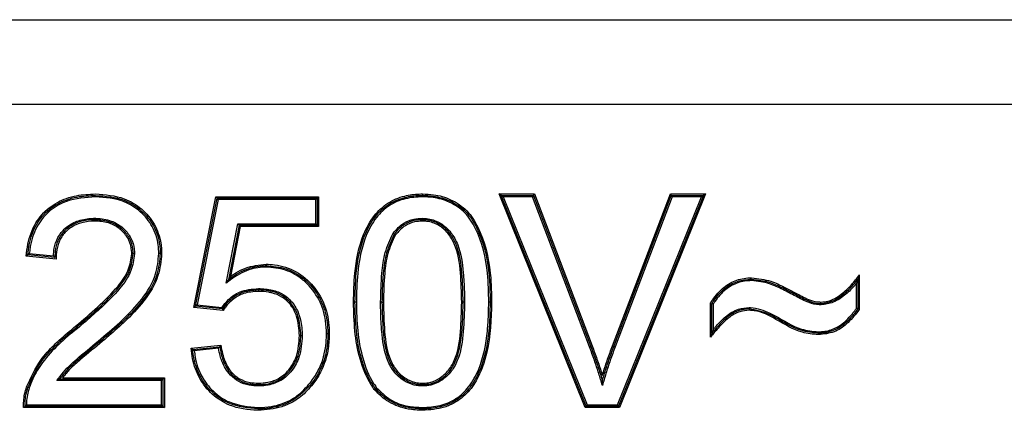
# Model space of a CAD drawing. Units: millimetres. Extents: x 7 to 286, y 8 to 196.
# Drawn here: x 150 to 153, y 163 to 164 of the extents above; entities that cross this region are included whole.
import ezdxf

# ---------------------------------------------------------------- set-up
doc = ezdxf.new("R2010")
doc.units = ezdxf.units.MM

msp = doc.modelspace()

# ---------------------------------------------------------------- linework, layer by layer
at = {"color": 7, "linetype": 'Continuous', "lineweight": 25}
for p, q in [((145.9829, 164.2082), (154.4045, 164.2082)), ((145.9829, 163.9082), (154.4045, 163.9082)), ((150.4569, 163.1845), (150.5357, 163.5786)), ((150.5357, 163.5786), (150.9006, 163.5786)), ((150.5357, 163.5786), (150.5398, 163.5736)), ((150.9006, 163.5786), (150.8956, 163.5736)), ((150.9006, 163.5786), (150.9006, 163.4724)), ((151.8492, 162.8282), (151.5428, 163.5882)), ((151.5502, 163.5832), (151.5428, 163.5882)), ((151.5428, 163.5882), (151.6683, 163.5882)), ((151.8526, 162.8332), (151.5502, 163.5832)), ((151.5502, 163.5832), (151.5576, 163.5782)), ((151.5502, 163.5832), (151.6648, 163.5832)), ((151.5576, 163.5782), (151.856, 162.8382)), ((151.6614, 163.5782), (151.5576, 163.5782)), ((151.6648, 163.5832), (151.6614, 163.5782)), ((151.8642, 163.0439), (151.6614, 163.5782)), ((151.6648, 163.5832), (151.6683, 163.5882)), ((151.6648, 163.5832), (151.8688, 163.0456)), ((151.6683, 163.5882), (151.8735, 163.0474)), ((151.9461, 163.0474), (152.1518, 163.5882)), ((151.9507, 163.0456), (152.1552, 163.5832)), ((152.1587, 163.5782), (151.9554, 163.0439)), ((151.9639, 162.8382), (152.2624, 163.5782)), ((152.2698, 163.5832), (151.9673, 162.8332)), ((152.2772, 163.5882), (151.9706, 162.8282)), ((152.1518, 163.5882), (152.2772, 163.5882)), ((152.1518, 163.5882), (152.1552, 163.5832)), ((152.1587, 163.5782), (152.1552, 163.5832)), ((152.1552, 163.5832), (152.2698, 163.5832)), ((152.2624, 163.5782), (152.1587, 163.5782)), ((152.2624, 163.5782), (152.2698, 163.5832)), ((152.2772, 163.5882), (152.2698, 163.5832)), ((150.4629, 163.189), (150.5398, 163.5736)), ((150.5439, 163.5686), (150.4689, 163.1934)), ((150.5439, 163.5686), (150.5398, 163.5736)), ((150.5398, 163.5736), (150.8956, 163.5736)), ((150.8906, 163.5686), (150.5439, 163.5686)), ((150.8906, 163.5686), (150.8956, 163.5736)), ((150.8906, 163.4824), (150.8906, 163.5686)), ((150.8956, 163.5736), (150.8956, 163.4774)), ((150.5728, 163.2714), (150.6143, 163.4824)), ((150.6184, 163.4774), (150.5802, 163.2832)), ((150.6225, 163.4724), (150.5876, 163.2949)), ((150.6143, 163.4824), (150.6184, 163.4774)), ((150.6143, 163.4824), (150.8906, 163.4824)), ((150.8956, 163.4774), (150.6184, 163.4774)), ((150.6225, 163.4724), (150.6184, 163.4774)), ((150.9006, 163.4724), (150.6225, 163.4724)), ((150.8906, 163.4824), (150.8956, 163.4774)), ((150.9006, 163.4724), (150.8956, 163.4774)), ((149.9677, 163.3566), (149.8612, 163.3672)), ((149.9629, 163.3621), (149.8667, 163.3717)), ((149.8723, 163.3761), (149.9581, 163.3676)), ((152.8237, 163.3), (152.8237, 163.1777)), ((152.8137, 163.181), (152.8137, 163.2705)), ((152.8187, 163.2851), (152.8187, 163.1794)), ((150.4689, 163.1934), (150.4629, 163.189)), ((150.4689, 163.1934), (150.5566, 163.1846)), ((152.2944, 163.0792), (152.2944, 163.2001)), ((152.2994, 163.0928), (152.2994, 163.1986)), ((152.3044, 163.1971), (152.3044, 163.1064)), ((150.4629, 163.189), (150.4569, 163.1845)), ((150.5615, 163.1741), (150.4569, 163.1845)), ((150.5591, 163.1794), (150.4629, 163.189)), ((150.4478, 163.0396), (150.5536, 163.0502)), ((150.4533, 163.0351), (150.5494, 163.0447)), ((150.5453, 163.0393), (150.4588, 163.0307)), ((150.3425, 162.9244), (149.9707, 162.9244)), ((149.9806, 162.9294), (150.3475, 162.9294)), ((149.9906, 162.9344), (150.3525, 162.9344)), ((150.3475, 162.9294), (150.3425, 162.9244)), ((150.3425, 162.8382), (150.3425, 162.9244)), ((150.3475, 162.9294), (150.3525, 162.9344)), ((150.3475, 162.9294), (150.3475, 162.8332)), ((150.3525, 162.9344), (150.3525, 162.8282)), ((150.3525, 162.8282), (149.8521, 162.8282)), ((150.3475, 162.8332), (149.8571, 162.8332)), ((149.8621, 162.8382), (150.3425, 162.8382)), ((150.3475, 162.8332), (150.3425, 162.8382)), ((150.3475, 162.8332), (150.3525, 162.8282)), ((150.6862, 162.8286), (150.6863, 162.8236)), ((151.8526, 162.8332), (151.8492, 162.8282)), ((151.9706, 162.8282), (151.8492, 162.8282)), ((151.8526, 162.8332), (151.856, 162.8382)), ((151.9673, 162.8332), (151.8526, 162.8332)), ((151.856, 162.8382), (151.9639, 162.8382)), ((151.9673, 162.8332), (151.9639, 162.8382)), ((151.9673, 162.8332), (151.9706, 162.8282))]:
    msp.add_line(p, q, dxfattribs=at)
at = {"color": 7, "linetype": 'Continuous', "lineweight": 25, "flags": 128}
for points in [[(150.1072, 163.5782), (150.1072, 163.5792), (150.1072, 163.5801), (150.1072, 163.581), (150.1072, 163.5817), (150.1071, 163.5824), (150.1071, 163.5828), (150.1071, 163.5831), (150.1071, 163.5832)], [(151.9461, 163.0474), (151.947, 163.0471), (151.9478, 163.0467), (151.9487, 163.0464), (151.9494, 163.0462), (151.9499, 163.0459), (151.9504, 163.0458), (151.9506, 163.0457), (151.9507, 163.0456)], [(151.2704, 162.8186), (151.2705, 162.8196), (151.2705, 162.8205), (151.2705, 162.8214), (151.2705, 162.8221), (151.2706, 162.8227), (151.2706, 162.8232), (151.2706, 162.8235), (151.2706, 162.8236)], [(151.2705, 162.8286), (151.2705, 162.8276), (151.2705, 162.8267), (151.2706, 162.8258), (151.2706, 162.8251), (151.2706, 162.8244), (151.2706, 162.824), (151.2706, 162.8237), (151.2706, 162.8236)]]:
    msp.add_lwpolyline(points, dxfattribs=at)
at = {"color": 7, "linetype": 'Continuous', "lineweight": 25}
for centre, radius, start, end in [((152.6717, 163.187), 0.0831, 149.7161, 153.1601), ((151.0188, 162.2065), 0.9967, 89.3441, 89.6316), ((151.049, 162.1085), 1.0948, 90.7226, 90.9844), ((151.0945, 160.7426), 2.461, 89.2588, 89.3753), ((151.1197, 164.439), 1.2356, 270.3109, 270.5428), ((151.4188, 162.119), 1.0844, 90.2094, 90.4736), ((151.4109, 162.1185), 1.0849, 89.5265, 89.7906), ((151.5078, 163.1298), 0.0733, 87.5341, 91.4415), ((151.521, 164.0438), 0.8407, 269.3175, 269.6583), ((150.8908, 163.8325), 1.1137, 219.9417, 220.1992), ((149.4428, 162.6368), 0.7644, 38.2274, 38.6023), ((150.837, 162.9935), 0.0912, 89.4529, 92.5951), ((150.8572, 164.2095), 1.1249, 269.0193, 269.2741), ((149.9168, 162.89), 0.2779, 39.9478, 40.9795), ((151.3106, 164.5102), 1.5673, 290.6833, 290.866), ((151.3713, 164.3714), 1.416, 290.571, 290.7734), ((151.8494, 162.7662), 0.2972, 69.1119, 70.0758), ((150.8882, 162.9343), 0.0228, 226.9434, 239.5726), ((149.9418, 161.7578), 1.4873, 50.8641, 51.0568), ((150.4527, 164.5218), 1.7244, 249.9848, 250.1511), ((149.5036, 161.7572), 1.1992, 72.1098, 72.3489), ((152.0303, 162.8509), 1.3442, 181.1634, 181.3765)]:
    msp.add_arc(centre, radius, start, end, dxfattribs=at)
for points, knots in [([(149.8612, 163.3672), (149.8629, 163.3815), (149.8677, 163.4224), (149.8901, 163.4848), (149.9398, 163.542), (149.9934, 163.5703), (150.0499, 163.5856), (150.0848, 163.5872), (150.1072, 163.5882)], [0, 0, 0, 0, 0.116759, 0.334849, 0.526763, 0.71795, 0.818135, 1, 1, 1, 1]), ([(149.8667, 163.3717), (149.8682, 163.3836), (149.8729, 163.4216), (149.8936, 163.4805), (149.9411, 163.5364), (149.9939, 163.5652), (150.05, 163.5806), (150.0854, 163.5822), (150.1071, 163.5832)], [0, 0, 0, 0, 0.100839, 0.321722, 0.513281, 0.703701, 0.817899, 1, 1, 1, 1]), ([(150.1072, 163.5782), (150.0723, 163.5758), (150.015, 163.5717), (149.9443, 163.5323), (149.898, 163.4779), (149.8808, 163.4284), (149.8744, 163.3931), (149.8731, 163.383), (149.8723, 163.3761)], [0, 0, 0, 0, 0.301188, 0.493831, 0.687197, 0.911376, 0.940198, 1, 1, 1, 1]), ([(150.1071, 163.5832), (150.143, 163.5805), (150.2021, 163.5759), (150.2729, 163.5315), (150.3176, 163.4768), (150.3332, 163.4287), (150.3375, 163.3948), (150.3377, 163.3841), (150.3379, 163.3762)], [0, 0, 0, 0, 0.305865, 0.505175, 0.704154, 0.907148, 0.931895, 1, 1, 1, 1]), ([(150.1072, 163.5882), (150.1423, 163.5856), (150.2014, 163.5812), (150.2735, 163.5378), (150.3201, 163.4826), (150.337, 163.4337), (150.3424, 163.3979), (150.3427, 163.3855), (150.3429, 163.3762)], [0, 0, 0, 0, 0.293675, 0.493722, 0.693648, 0.895358, 0.920839, 1, 1, 1, 1]), ([(150.3329, 163.3762), (150.3325, 163.3867), (150.3313, 163.42), (150.3129, 163.4743), (150.2696, 163.5277), (150.2003, 163.5711), (150.1424, 163.5755), (150.1072, 163.5782)], [0, 0, 0, 0, 0.092727, 0.295169, 0.493942, 0.692878, 1, 1, 1, 1]), ([(151.0252, 163.2031), (151.026, 163.2374), (151.0279, 163.3188), (151.0482, 163.4259), (151.0938, 163.5103), (151.1451, 163.5586), (151.2024, 163.5823), (151.2453, 163.5879), (151.2667, 163.5882), (151.2706, 163.5882)], [0, 0, 0, 0, 0.199484, 0.473892, 0.62389, 0.749878, 0.875844, 0.977143, 1, 1, 1, 1]), ([(151.0302, 163.2031), (151.031, 163.2375), (151.0329, 163.3184), (151.0531, 163.4242), (151.0976, 163.5068), (151.1475, 163.5541), (151.2037, 163.5774), (151.2458, 163.5829), (151.2669, 163.5832), (151.2706, 163.5832)], [0, 0, 0, 0, 0.203511, 0.477859, 0.625826, 0.750735, 0.875533, 0.97826, 1, 1, 1, 1]), ([(151.2706, 163.5782), (151.2498, 163.577), (151.2085, 163.5746), (151.1502, 163.5496), (151.1015, 163.5037), (151.0578, 163.4222), (151.0379, 163.3176), (151.036, 163.2374), (151.0352, 163.2032)], [0, 0, 0, 0, 0.123792, 0.247338, 0.370872, 0.518472, 0.794443, 1, 1, 1, 1]), ([(151.2706, 163.5882), (151.2837, 163.5877), (151.3179, 163.5865), (151.3738, 163.5699), (151.4316, 163.5316), (151.4871, 163.4424), (151.5082, 163.3523), (151.5151, 163.2614), (151.5156, 163.227), (151.516, 163.2031)], [0, 0, 0, 0, 0.076134, 0.19885, 0.334553, 0.469107, 0.799929, 0.860817, 1, 1, 1, 1]), ([(151.2706, 163.5882), (151.2706, 163.5877), (151.2706, 163.5868), (151.2706, 163.5854), (151.2706, 163.5842), (151.2706, 163.5834), (151.2706, 163.5833), (151.2706, 163.5832)], [0, 0, 0, 0, 0.193561, 0.356128, 0.571109, 0.785567, 1, 1, 1, 1]), ([(151.2706, 163.5832), (151.2834, 163.5827), (151.3167, 163.5815), (151.3712, 163.5655), (151.4278, 163.5283), (151.4823, 163.4406), (151.5031, 163.3518), (151.5101, 163.2615), (151.5106, 163.227), (151.511, 163.2031)], [0, 0, 0, 0, 0.075629, 0.196546, 0.331523, 0.464823, 0.796147, 0.858567, 1, 1, 1, 1]), ([(151.506, 163.2031), (151.5054, 163.2374), (151.5039, 163.3272), (151.4777, 163.4384), (151.4242, 163.5247), (151.369, 163.5609), (151.3158, 163.5766), (151.2831, 163.5777), (151.2706, 163.5782)], [0, 0, 0, 0, 0.205973, 0.538899, 0.6711, 0.804498, 0.924533, 1, 1, 1, 1]), ([(149.9581, 163.3676), (149.9587, 163.3767), (149.9602, 163.3993), (149.9724, 163.4347), (149.9999, 163.4696), (150.0412, 163.494), (150.0787, 163.501), (150.1001, 163.5016), (150.105, 163.5017)], [0, 0, 0, 0, 0.123602, 0.303521, 0.494605, 0.711299, 0.933455, 1, 1, 1, 1]), ([(150.105, 163.4967), (150.1002, 163.4966), (150.0794, 163.4961), (150.0431, 163.4893), (150.0033, 163.4658), (149.9768, 163.4322), (149.9646, 163.3964), (149.9634, 163.3728), (149.9629, 163.3621)], [0, 0, 0, 0, 0.06581, 0.283552, 0.494199, 0.67925, 0.854455, 1, 1, 1, 1]), ([(150.105, 163.4917), (150.0893, 163.4908), (150.0606, 163.4892), (150.0216, 163.4722), (149.9962, 163.4501), (149.9784, 163.4219), (149.9688, 163.3917), (149.968, 163.3675), (149.9677, 163.3566)], [0, 0, 0, 0, 0.214621, 0.392358, 0.57452, 0.66781, 0.849214, 1, 1, 1, 1]), ([(150.105, 163.5017), (150.1068, 163.5016), (150.1267, 163.5012), (150.1618, 163.4962), (150.1968, 163.4757), (150.2218, 163.4513), (150.2406, 163.4224), (150.2463, 163.3932), (150.2467, 163.3774), (150.2467, 163.3753)], [0, 0, 0, 0, 0.025629, 0.281903, 0.49207, 0.58705, 0.776435, 0.96971, 1, 1, 1, 1]), ([(150.105, 163.5017), (150.105, 163.5012), (150.105, 163.5002), (150.105, 163.4989), (150.105, 163.4977), (150.105, 163.4968), (150.105, 163.4967), (150.105, 163.4967)], [0, 0, 0, 0, 0.188645, 0.356073, 0.571119, 0.785461, 1, 1, 1, 1]), ([(150.2417, 163.3753), (150.2417, 163.3773), (150.2414, 163.3924), (150.2359, 163.4205), (150.2178, 163.4482), (150.1938, 163.4716), (150.1584, 163.4927), (150.1245, 163.4952), (150.105, 163.4967)], [0, 0, 0, 0, 0.030473, 0.222528, 0.411144, 0.506384, 0.716156, 1, 1, 1, 1]), ([(150.2367, 163.3753), (150.2366, 163.3789), (150.2362, 163.3955), (150.2281, 163.4261), (150.2076, 163.4524), (150.1821, 163.4733), (150.1503, 163.4888), (150.121, 163.4907), (150.105, 163.4917)], [0, 0, 0, 0, 0.056168, 0.253079, 0.47281, 0.552953, 0.757338, 1, 1, 1, 1]), ([(151.1657, 163.4482), (151.1662, 163.4488), (151.1772, 163.4625), (151.1992, 163.4842), (151.2366, 163.4998), (151.2595, 163.5011), (151.2696, 163.5017)], [0, 0, 0, 0, 0.020654, 0.434188, 0.750751, 1, 1, 1, 1]), ([(151.2695, 163.4967), (151.2598, 163.4961), (151.2379, 163.4949), (151.212, 163.4838), (151.188, 163.467), (151.1771, 163.454), (151.1698, 163.4453)], [0, 0, 0, 0, 0.2491627, 0.5642126, 0.709129, 1, 1, 1, 1]), ([(151.2695, 163.4917), (151.2603, 163.4912), (151.2394, 163.49), (151.2038, 163.4755), (151.1849, 163.4546), (151.1739, 163.4424)], [0, 0, 0, 0, 0.247417, 0.564536, 1, 1, 1, 1]), ([(151.2695, 163.4967), (151.2695, 163.4967), (151.2695, 163.4968), (151.2695, 163.4977), (151.2695, 163.4989), (151.2695, 163.5003), (151.2696, 163.5012), (151.2696, 163.5017)], [0, 0, 0, 0, 0.214544, 0.428891, 0.643863, 0.829994, 1, 1, 1, 1]), ([(151.4148, 163.2034), (151.414, 163.238), (151.4124, 163.306), (151.4008, 163.3905), (151.3701, 163.449), (151.3349, 163.4816), (151.2983, 163.4955), (151.2763, 163.4964), (151.2695, 163.4967)], [0, 0, 0, 0, 0.284928, 0.558972, 0.689235, 0.81927, 0.944703, 1, 1, 1, 1]), ([(151.4098, 163.2034), (151.409, 163.2381), (151.4073, 163.3077), (151.3956, 163.3935), (151.3624, 163.4499), (151.3287, 163.4793), (151.2949, 163.4908), (151.275, 163.4915), (151.2695, 163.4917)], [0, 0, 0, 0, 0.2924323, 0.5864668, 0.7097912, 0.8331693, 0.954161, 1, 1, 1, 1]), ([(151.2696, 163.5017), (151.2765, 163.5014), (151.2995, 163.5005), (151.3375, 163.486), (151.374, 163.4522), (151.4056, 163.3924), (151.4136, 163.331), (151.4192, 163.2626), (151.4196, 163.2277), (151.4198, 163.2034)], [0, 0, 0, 0, 0.056103, 0.184182, 0.316149, 0.447952, 0.719619, 0.804874, 1, 1, 1, 1]), ([(151.1214, 163.2035), (151.1222, 163.2379), (151.1237, 163.297), (151.1343, 163.3809), (151.1552, 163.4258), (151.1657, 163.4482)], [0, 0, 0, 0, 0.411574, 0.707195, 1, 1, 1, 1]), ([(151.1698, 163.4453), (151.1596, 163.4235), (151.139, 163.3793), (151.1323, 163.3218), (151.1271, 163.2633), (151.1267, 163.229), (151.1264, 163.2034)], [0, 0, 0, 0, 0.289048, 0.585255, 0.691444, 1, 1, 1, 1]), ([(151.1739, 163.4424), (151.1639, 163.4208), (151.144, 163.3776), (151.1337, 163.2957), (151.1322, 163.2378), (151.1314, 163.2034)], [0, 0, 0, 0, 0.289675, 0.578643, 1, 1, 1, 1]), ([(151.1657, 163.4482), (151.1659, 163.448), (151.1662, 163.4478), (151.167, 163.4472), (151.1679, 163.4466), (151.1689, 163.4459), (151.1696, 163.4454), (151.1697, 163.4453), (151.1698, 163.4453)], [0, 0, 0, 0, 0.108533, 0.143361, 0.35793, 0.572053, 0.785946, 1, 1, 1, 1]), ([(149.8612, 163.3672), (149.8613, 163.3673), (149.8619, 163.3678), (149.8632, 163.3688), (149.8648, 163.3701), (149.866, 163.3711), (149.8666, 163.3716), (149.8667, 163.3716), (149.8667, 163.3717)], [0, 0, 0, 0, 0.033286, 0.254576, 0.528331, 0.723925, 0.861558, 1, 1, 1, 1]), ([(149.8723, 163.3761), (149.8722, 163.3761), (149.8716, 163.3756), (149.8703, 163.3745), (149.8687, 163.3732), (149.8675, 163.3723), (149.8669, 163.3718), (149.8668, 163.3717), (149.8667, 163.3717)], [0, 0, 0, 0, 0.033277, 0.25474, 0.528375, 0.723912, 0.861503, 1, 1, 1, 1]), ([(149.9581, 163.3676), (149.9582, 163.3675), (149.9587, 163.3668), (149.9599, 163.3655), (149.9613, 163.3639), (149.9623, 163.3628), (149.9628, 163.3622), (149.9629, 163.3621), (149.9629, 163.3621)], [0, 0, 0, 0, 0.03257, 0.262697, 0.538562, 0.731511, 0.865619, 1, 1, 1, 1]), ([(150.0369, 163.1175), (150.0633, 163.1401), (150.116, 163.1853), (150.1817, 163.2495), (150.2277, 163.3137), (150.2339, 163.3559), (150.2367, 163.3753)], [0, 0, 0, 0, 0.3108049, 0.6219839, 0.826823, 1, 1, 1, 1]), ([(150.0401, 163.1137), (150.0664, 163.1362), (150.1189, 163.1812), (150.1853, 163.2461), (150.2325, 163.3115), (150.2389, 163.3555), (150.2417, 163.3753)], [0, 0, 0, 0, 0.306154, 0.611418, 0.825134, 1, 1, 1, 1]), ([(150.2467, 163.3753), (150.2438, 163.3548), (150.2373, 163.3096), (150.1894, 163.243), (150.1409, 163.1958), (150.0894, 163.1491), (150.063, 163.1266), (150.0432, 163.1098)], [0, 0, 0, 0, 0.178428, 0.393552, 0.696735, 0.773142, 1, 1, 1, 1]), ([(150.1266, 163.0723), (150.1525, 163.0946), (150.204, 163.1388), (150.2748, 163.2119), (150.3248, 163.2929), (150.3305, 163.3516), (150.3329, 163.3762)], [0, 0, 0, 0, 0.2703476, 0.5372748, 0.8065184, 1, 1, 1, 1]), ([(150.3379, 163.3762), (150.3355, 163.3511), (150.3296, 163.2913), (150.279, 163.209), (150.226, 163.1542), (150.1758, 163.108), (150.1498, 163.0857), (150.1298, 163.0685)], [0, 0, 0, 0, 0.1952923, 0.4659431, 0.7320316, 0.7937192, 1, 1, 1, 1]), ([(150.3429, 163.3762), (150.3403, 163.3497), (150.3341, 163.2886), (150.2824, 163.2053), (150.2292, 163.1504), (150.1789, 163.1041), (150.153, 163.0818), (150.133, 163.0646)], [0, 0, 0, 0, 0.2035178, 0.4705496, 0.7354038, 0.7961475, 1, 1, 1, 1]), ([(150.2367, 163.3753), (150.2372, 163.3753), (150.2382, 163.3753), (150.2395, 163.3753), (150.2407, 163.3753), (150.2416, 163.3753), (150.2417, 163.3753), (150.2417, 163.3753)], [0, 0, 0, 0, 0.184083, 0.356266, 0.570818, 0.785499, 1, 1, 1, 1]), ([(150.2467, 163.3753), (150.2463, 163.3753), (150.2453, 163.3753), (150.244, 163.3753), (150.2428, 163.3753), (150.2419, 163.3753), (150.2418, 163.3753), (150.2417, 163.3753)], [0, 0, 0, 0, 0.184195, 0.3562, 0.570894, 0.785387, 1, 1, 1, 1]), ([(150.3379, 163.3762), (150.3378, 163.3762), (150.3377, 163.3762), (150.3369, 163.3762), (150.3357, 163.3762), (150.3343, 163.3762), (150.3334, 163.3762), (150.3329, 163.3762)], [0, 0, 0, 0, 0.214646, 0.429231, 0.643869, 0.8106, 1, 1, 1, 1]), ([(150.3429, 163.3762), (150.3424, 163.3762), (150.3415, 163.3762), (150.3401, 163.3762), (150.3389, 163.3762), (150.3381, 163.3762), (150.338, 163.3762), (150.3379, 163.3762)], [0, 0, 0, 0, 0.1894927, 0.3562671, 0.5708182, 0.7854998, 1, 1, 1, 1]), ([(150.5802, 163.2832), (150.5896, 163.29), (150.6092, 163.3044), (150.6502, 163.3246), (150.6858, 163.3325), (150.7099, 163.3331), (150.7127, 163.3332), (150.7139, 163.3332)], [0, 0, 0, 0, 0.238527, 0.501331, 0.942083, 0.974596, 1, 1, 1, 1]), ([(150.5876, 163.2949), (150.5939, 163.2992), (150.6109, 163.3108), (150.6516, 163.3314), (150.6893, 163.3355), (150.714, 163.3382)], [0, 0, 0, 0, 0.169301, 0.456289, 1, 1, 1, 1]), ([(150.714, 163.3382), (150.714, 163.3377), (150.714, 163.3368), (150.714, 163.3354), (150.714, 163.3342), (150.7139, 163.3334), (150.7139, 163.3333), (150.7139, 163.3332)], [0, 0, 0, 0, 0.185894, 0.356317, 0.570759, 0.785391, 1, 1, 1, 1]), ([(150.7139, 163.3332), (150.7139, 163.3332), (150.7139, 163.333), (150.7139, 163.3322), (150.7139, 163.331), (150.7139, 163.3296), (150.7139, 163.3287), (150.7139, 163.3282)], [0, 0, 0, 0, 0.214706, 0.429214, 0.643716, 0.814123, 1, 1, 1, 1]), ([(150.7139, 163.3332), (150.7382, 163.3312), (150.7856, 163.3272), (150.8318, 163.3001), (150.8734, 163.2646), (150.9105, 163.2172), (150.9319, 163.149), (150.9335, 163.1062), (150.9341, 163.0904)], [0, 0, 0, 0, 0.198038, 0.386971, 0.425598, 0.648387, 0.870347, 1, 1, 1, 1]), ([(150.714, 163.3382), (150.7241, 163.3379), (150.7611, 163.3366), (150.8233, 163.3157), (150.8825, 163.2649), (150.9238, 163.1985), (150.9378, 163.1381), (150.9388, 163.1005), (150.9391, 163.0904)], [0, 0, 0, 0, 0.081929, 0.297495, 0.511876, 0.697106, 0.918742, 1, 1, 1, 1]), ([(150.7139, 163.3282), (150.7128, 163.3282), (150.6893, 163.3277), (150.6532, 163.3206), (150.6107, 163.2995), (150.588, 163.2828), (150.5755, 163.2733), (150.5728, 163.2714)], [0, 0, 0, 0, 0.022942, 0.45489, 0.695714, 0.936219, 1, 1, 1, 1]), ([(150.5876, 163.2949), (150.5876, 163.2948), (150.586, 163.2923), (150.5837, 163.2888), (150.5814, 163.2851), (150.5806, 163.2837), (150.5803, 163.2833), (150.5803, 163.2832), (150.5802, 163.2832)], [0, 0, 0, 0, 0.024459, 0.56173, 0.810218, 0.902285, 0.956558, 1, 1, 1, 1]), ([(150.9291, 163.0904), (150.9285, 163.1059), (150.9269, 163.148), (150.906, 163.2148), (150.8697, 163.2612), (150.829, 163.2959), (150.7839, 163.3223), (150.7377, 163.3262), (150.7139, 163.3282)], [0, 0, 0, 0, 0.130435, 0.352708, 0.57534, 0.613956, 0.802201, 1, 1, 1, 1]), ([(152.6877, 163.2036), (152.6957, 163.2043), (152.7216, 163.2065), (152.7594, 163.2298), (152.796, 163.2628), (152.8149, 163.2881), (152.8237, 163.3)], [0, 0, 0, 0, 0.139302, 0.451337, 0.743619, 1, 1, 1, 1]), ([(152.8237, 163.3), (152.8236, 163.2998), (152.8225, 163.2965), (152.8209, 163.2918), (152.8194, 163.2872), (152.8189, 163.2857), (152.8187, 163.2852), (152.8187, 163.2852), (152.8187, 163.2851)], [0, 0, 0, 0, 0.023672, 0.618189, 0.842154, 0.919664, 0.964208, 1, 1, 1, 1]), ([(150.5802, 163.2832), (150.5802, 163.2832), (150.5802, 163.2831), (150.5799, 163.2826), (150.579, 163.2813), (150.5767, 163.2776), (150.5745, 163.274), (150.5729, 163.2715), (150.5728, 163.2714)], [0, 0, 0, 0, 0.043148, 0.097107, 0.188513, 0.434709, 0.975305, 1, 1, 1, 1]), ([(152.2944, 163.2001), (152.2956, 163.2019), (152.3078, 163.2206), (152.333, 163.2523), (152.3809, 163.2825), (152.4185, 163.2894), (152.4383, 163.2901), (152.4405, 163.2901)], [0, 0, 0, 0, 0.036076, 0.374039, 0.667475, 0.96335, 1, 1, 1, 1]), ([(152.2994, 163.1986), (152.3016, 163.2018), (152.3144, 163.2215), (152.3414, 163.2528), (152.3892, 163.2807), (152.4236, 163.2837), (152.4405, 163.2851)], [0, 0, 0, 0, 0.06747, 0.40829, 0.707554, 1, 1, 1, 1]), ([(152.4405, 163.2801), (152.4405, 163.2801), (152.4242, 163.2794), (152.3908, 163.2755), (152.3446, 163.2489), (152.3186, 163.2187), (152.3063, 163.1999), (152.3044, 163.1971)], [0, 0, 0, 0, 0.0010026, 0.293885, 0.5943225, 0.93936, 1, 1, 1, 1]), ([(152.4405, 163.2901), (152.4639, 163.2874), (152.5045, 163.2826), (152.5508, 163.26), (152.5814, 163.2447), (152.5964, 163.2365), (152.6023, 163.2334)], [0, 0, 0, 0, 0.405738, 0.703106, 0.884256, 1, 1, 1, 1]), ([(152.4405, 163.2801), (152.4405, 163.2805), (152.4405, 163.2815), (152.4405, 163.2829), (152.4405, 163.2841), (152.4405, 163.285), (152.4405, 163.2851), (152.4405, 163.2851)], [0, 0, 0, 0, 0.158457, 0.356324, 0.570764, 0.785394, 1, 1, 1, 1]), ([(152.4405, 163.2851), (152.4628, 163.2825), (152.5025, 163.2779), (152.5477, 163.2559), (152.5786, 163.2405), (152.5937, 163.2323), (152.5999, 163.2289)], [0, 0, 0, 0, 0.3920183, 0.6972262, 0.87586, 1, 1, 1, 1]), ([(152.5975, 163.2246), (152.5824, 163.2325), (152.5521, 163.2485), (152.5012, 163.2729), (152.4623, 163.2776), (152.4405, 163.2801)], [0, 0, 0, 0, 0.305862, 0.611978, 1, 1, 1, 1]), ([(152.6877, 163.1986), (152.7018, 163.2007), (152.7333, 163.2054), (152.7712, 163.2334), (152.8, 163.2607), (152.8137, 163.2787), (152.8187, 163.2851)], [0, 0, 0, 0, 0.261335, 0.582893, 0.849069, 1, 1, 1, 1]), ([(152.8137, 163.2705), (152.8116, 163.2679), (152.8002, 163.2539), (152.7743, 163.2294), (152.7351, 163.2006), (152.7025, 163.1958), (152.6877, 163.1936)], [0, 0, 0, 0, 0.066265, 0.355559, 0.70774, 1, 1, 1, 1]), ([(152.8187, 163.2851), (152.8187, 163.2851), (152.8186, 163.2851), (152.8185, 163.2846), (152.818, 163.2831), (152.8164, 163.2785), (152.8149, 163.2739), (152.8137, 163.2706), (152.8137, 163.2705)], [0, 0, 0, 0, 0.036153, 0.081197, 0.159496, 0.386287, 0.976876, 1, 1, 1, 1]), ([(150.5566, 163.1846), (150.5642, 163.1943), (150.5815, 163.2165), (150.625, 163.2464), (150.6642, 163.2497), (150.6874, 163.2517)], [0, 0, 0, 0, 0.241374, 0.551891, 1, 1, 1, 1]), ([(150.6874, 163.2467), (150.6648, 163.2449), (150.6267, 163.2419), (150.5928, 163.2174), (150.5723, 163.198), (150.5648, 163.1874), (150.5591, 163.1794)], [0, 0, 0, 0, 0.439576, 0.743425, 0.804505, 1, 1, 1, 1]), ([(150.6874, 163.2417), (150.6692, 163.2406), (150.6377, 163.2387), (150.5975, 163.2159), (150.5745, 163.1934), (150.5641, 163.1779), (150.5615, 163.1741)], [0, 0, 0, 0, 0.360901, 0.625241, 0.907418, 1, 1, 1, 1]), ([(150.6874, 163.2517), (150.6874, 163.2512), (150.6874, 163.2503), (150.6874, 163.2489), (150.6874, 163.2477), (150.6874, 163.2468), (150.6874, 163.2467), (150.6874, 163.2467)], [0, 0, 0, 0, 0.171123, 0.356375, 0.570793, 0.785297, 1, 1, 1, 1]), ([(150.6874, 163.2517), (150.704, 163.2508), (150.7346, 163.2491), (150.7784, 163.2316), (150.8124, 163.2), (150.8295, 163.1667), (150.8406, 163.1281), (150.8419, 163.1036), (150.8429, 163.0846)], [0, 0, 0, 0, 0.19193, 0.35369, 0.5361, 0.717296, 0.780795, 1, 1, 1, 1]), ([(150.8379, 163.0847), (150.8363, 163.1087), (150.8338, 163.148), (150.8083, 163.1969), (150.7757, 163.2274), (150.7449, 163.2393), (150.7159, 163.2456), (150.6997, 163.2462), (150.6874, 163.2467)], [0, 0, 0, 0, 0.284119, 0.465013, 0.645692, 0.806568, 0.852685, 1, 1, 1, 1]), ([(150.6874, 163.2467), (150.6874, 163.2466), (150.6874, 163.2465), (150.6874, 163.2456), (150.6874, 163.2444), (150.6874, 163.243), (150.6874, 163.2421), (150.6874, 163.2417)], [0, 0, 0, 0, 0.214612, 0.429144, 0.643668, 0.829816, 1, 1, 1, 1]), ([(150.8329, 163.0846), (150.8314, 163.108), (150.829, 163.1459), (150.8047, 163.1931), (150.7736, 163.2227), (150.7439, 163.2343), (150.7157, 163.2406), (150.6995, 163.2412), (150.6874, 163.2417)], [0, 0, 0, 0, 0.285116, 0.463285, 0.64264, 0.801692, 0.850058, 1, 1, 1, 1]), ([(152.5999, 163.2289), (152.6076, 163.2249), (152.623, 163.217), (152.6491, 163.2042), (152.6716, 163.1994), (152.6855, 163.1987), (152.6877, 163.1986)], [0, 0, 0, 0, 0.2780539, 0.5542458, 0.9301121, 1, 1, 1, 1]), ([(152.6023, 163.2334), (152.61, 163.2293), (152.6256, 163.2213), (152.6514, 163.2086), (152.673, 163.2044), (152.6859, 163.2037), (152.6877, 163.2036)], [0, 0, 0, 0, 0.287596, 0.575268, 0.943384, 1, 1, 1, 1]), ([(151.0991, 162.8928), (151.0955, 162.898), (151.0724, 162.931), (151.0449, 163.0009), (151.0276, 163.1012), (151.026, 163.169), (151.0252, 163.2031)], [0, 0, 0, 0, 0.059274, 0.372589, 0.683868, 1, 1, 1, 1]), ([(151.1031, 162.8959), (151.0995, 162.9011), (151.0767, 162.9336), (151.0498, 163.0024), (151.0326, 163.1017), (151.031, 163.1688), (151.0302, 163.2031)], [0, 0, 0, 0, 0.059239, 0.371488, 0.679487, 1, 1, 1, 1]), ([(151.0352, 163.2032), (151.036, 163.1691), (151.0376, 163.1023), (151.0546, 163.0039), (151.0812, 162.936), (151.1035, 162.904), (151.107, 162.899)], [0, 0, 0, 0, 0.32236, 0.630954, 0.941536, 1, 1, 1, 1]), ([(151.2706, 162.9051), (151.2606, 162.9057), (151.2377, 162.9072), (151.2004, 162.924), (151.1649, 162.9566), (151.1352, 163.0172), (151.1277, 163.075), (151.122, 163.1418), (151.1216, 163.1767), (151.1214, 163.2035)], [0, 0, 0, 0, 0.080034, 0.183918, 0.321938, 0.45981, 0.718602, 0.785027, 1, 1, 1, 1]), ([(151.1264, 163.2034), (151.1271, 163.1687), (151.1285, 163.1023), (151.1401, 163.0191), (151.1689, 162.9597), (151.2032, 162.9282), (151.239, 162.9121), (151.261, 162.9107), (151.2706, 162.9101)], [0, 0, 0, 0, 0.285938, 0.547212, 0.683427, 0.819885, 0.921456, 1, 1, 1, 1]), ([(151.1314, 163.2034), (151.1322, 163.1687), (151.1339, 163.099), (151.1452, 163.0124), (151.1798, 162.9556), (151.2129, 162.9279), (151.2454, 162.9163), (151.264, 162.9154), (151.2706, 162.9151)], [0, 0, 0, 0, 0.293563, 0.588679, 0.716591, 0.843999, 0.944529, 1, 1, 1, 1]), ([(151.516, 163.2031), (151.5141, 163.1434), (151.511, 163.0473), (151.4723, 162.9344), (151.4239, 162.8699), (151.3813, 162.8421), (151.3302, 162.8225), (151.297, 162.8203), (151.2704, 162.8186)], [0, 0, 0, 0, 0.346017, 0.556839, 0.68254, 0.808644, 0.846576, 1, 1, 1, 1]), ([(151.2705, 162.8286), (151.2915, 162.8298), (151.3331, 162.8322), (151.3914, 162.8572), (151.4396, 162.9029), (151.4832, 162.984), (151.4978, 163.0615), (151.5049, 163.1415), (151.5055, 163.1759), (151.506, 163.2031)], [0, 0, 0, 0, 0.125687, 0.248642, 0.371348, 0.517556, 0.79382, 0.83658, 1, 1, 1, 1]), ([(151.4198, 163.2034), (151.4191, 163.1684), (151.4176, 163.1005), (151.4057, 163.0156), (151.3753, 162.9557), (151.3405, 162.924), (151.3037, 162.9071), (151.2805, 162.9057), (151.2706, 162.9051)], [0, 0, 0, 0, 0.281917, 0.548339, 0.68124, 0.814243, 0.920252, 1, 1, 1, 1]), ([(151.2706, 162.9101), (151.2801, 162.9107), (151.3023, 162.912), (151.3378, 162.9283), (151.3713, 162.9589), (151.401, 163.0174), (151.4084, 163.0745), (151.4142, 163.1417), (151.4145, 163.1766), (151.4148, 163.2034)], [0, 0, 0, 0, 0.078187, 0.182, 0.313258, 0.444463, 0.713274, 0.779938, 1, 1, 1, 1]), ([(151.2706, 162.9151), (151.2776, 162.9155), (151.2966, 162.9163), (151.329, 162.9287), (151.3617, 162.9559), (151.3958, 163.0123), (151.4073, 163.0987), (151.409, 163.1685), (151.4098, 163.2034)], [0, 0, 0, 0, 0.058773, 0.159681, 0.284628, 0.409821, 0.705814, 1, 1, 1, 1]), ([(151.511, 163.2031), (151.5102, 163.1686), (151.5084, 163.0877), (151.4878, 162.9822), (151.4436, 162.8998), (151.3942, 162.8528), (151.3376, 162.8291), (151.2952, 162.8239), (151.2739, 162.8236), (151.2706, 162.8236)], [0, 0, 0, 0, 0.203888, 0.478705, 0.625422, 0.749477, 0.873868, 0.980695, 1, 1, 1, 1]), ([(152.3044, 163.1971), (152.3043, 163.1971), (152.3039, 163.1973), (152.3029, 163.1976), (152.3016, 163.198), (152.3004, 163.1983), (152.2996, 163.1986), (152.2995, 163.1986), (152.2994, 163.1986)], [0, 0, 0, 0, 0.05357, 0.170864, 0.386245, 0.593192, 0.796531, 1, 1, 1, 1]), ([(152.6877, 163.1936), (152.6854, 163.1937), (152.6708, 163.1944), (152.6477, 163.1994), (152.6208, 163.2124), (152.6053, 163.2205), (152.5975, 163.2246)], [0, 0, 0, 0, 0.071488, 0.453644, 0.726637, 1, 1, 1, 1]), ([(152.6877, 163.1936), (152.6877, 163.1939), (152.6877, 163.1948), (152.6877, 163.1963), (152.6877, 163.1976), (152.6877, 163.1984), (152.6877, 163.1985), (152.6877, 163.1986)], [0, 0, 0, 0, 0.124404, 0.356879, 0.571295, 0.785614, 1, 1, 1, 1]), ([(150.5566, 163.1846), (150.5567, 163.1845), (150.5569, 163.1839), (150.5575, 163.1827), (150.5581, 163.1813), (150.5586, 163.1802), (150.559, 163.1795), (150.559, 163.1794), (150.5591, 163.1794)], [0, 0, 0, 0, 0.039819, 0.24392, 0.456701, 0.64425, 0.821848, 1, 1, 1, 1]), ([(150.5591, 163.1794), (150.5591, 163.1793), (150.5591, 163.1792), (150.5595, 163.1785), (150.56, 163.1774), (150.5606, 163.176), (150.5612, 163.1748), (150.5614, 163.1742), (150.5615, 163.1741)], [0, 0, 0, 0, 0.178139, 0.355754, 0.543222, 0.755996, 0.960182, 1, 1, 1, 1]), ([(152.4319, 163.1744), (152.4207, 163.1734), (152.3944, 163.1711), (152.3557, 163.1473), (152.3236, 163.1138), (152.3033, 163.0898), (152.2944, 163.0792)], [0, 0, 0, 0, 0.193878, 0.453964, 0.761233, 1, 1, 1, 1]), ([(152.4319, 163.1794), (152.4197, 163.1783), (152.3902, 163.1756), (152.3499, 163.1488), (152.3209, 163.1181), (152.3046, 163.0989), (152.2994, 163.0928)], [0, 0, 0, 0, 0.222608, 0.5369819, 0.8547293, 1, 1, 1, 1]), ([(152.3044, 163.1064), (152.3067, 163.109), (152.3204, 163.1249), (152.3469, 163.1529), (152.3885, 163.1804), (152.4192, 163.1832), (152.432, 163.1844)], [0, 0, 0, 0, 0.066493, 0.407902, 0.753374, 1, 1, 1, 1]), ([(152.4319, 163.1794), (152.4319, 163.1794), (152.4319, 163.1795), (152.432, 163.1804), (152.432, 163.1817), (152.432, 163.1831), (152.432, 163.184), (152.432, 163.1844)], [0, 0, 0, 0, 0.214427, 0.428774, 0.643113, 0.85532, 1, 1, 1, 1]), ([(152.678, 163.0928), (152.657, 163.095), (152.6007, 163.1009), (152.5471, 163.1375), (152.488, 163.1687), (152.4565, 163.1747), (152.4319, 163.1794)], [0, 0, 0, 0, 0.238648, 0.638068, 0.718472, 1, 1, 1, 1]), ([(152.4319, 163.1794), (152.4319, 163.1793), (152.4319, 163.1792), (152.4319, 163.1783), (152.4319, 163.1771), (152.4319, 163.1757), (152.4319, 163.1747), (152.4319, 163.1744)], [0, 0, 0, 0, 0.214449, 0.428714, 0.643076, 0.855304, 1, 1, 1, 1]), ([(152.6781, 163.0878), (152.6588, 163.0896), (152.6044, 163.0944), (152.5345, 163.14), (152.4717, 163.1718), (152.4379, 163.174), (152.4319, 163.1744)], [0, 0, 0, 0, 0.218397, 0.615172, 0.932475, 1, 1, 1, 1]), ([(152.432, 163.1844), (152.4337, 163.1843), (152.4592, 163.1833), (152.4911, 163.1723), (152.5492, 163.1425), (152.6021, 163.1057), (152.6576, 163.1), (152.678, 163.0978)], [0, 0, 0, 0, 0.020349, 0.290197, 0.371554, 0.768257, 1, 1, 1, 1]), ([(152.678, 163.0978), (152.6858, 163.0982), (152.7088, 163.0992), (152.7492, 163.1131), (152.7859, 163.1446), (152.8054, 163.1702), (152.8137, 163.181)], [0, 0, 0, 0, 0.1402724, 0.4166185, 0.7541105, 1, 1, 1, 1]), ([(152.8187, 163.1794), (152.81, 163.1679), (152.7898, 163.1412), (152.7515, 163.1086), (152.7098, 163.0942), (152.686, 163.0932), (152.678, 163.0928)], [0, 0, 0, 0, 0.249934, 0.58438, 0.86084, 1, 1, 1, 1]), ([(152.8237, 163.1777), (152.8219, 163.1753), (152.8083, 163.1569), (152.7822, 163.1259), (152.734, 163.0934), (152.6972, 163.0897), (152.6781, 163.0878)], [0, 0, 0, 0, 0.050985, 0.385367, 0.681062, 1, 1, 1, 1]), ([(152.8187, 163.1794), (152.8186, 163.1794), (152.8185, 163.1794), (152.8177, 163.1797), (152.8165, 163.1801), (152.8152, 163.1805), (152.8142, 163.1808), (152.8138, 163.181), (152.8137, 163.181)], [0, 0, 0, 0, 0.201371, 0.402357, 0.608062, 0.823288, 0.948986, 1, 1, 1, 1]), ([(152.8237, 163.1777), (152.8235, 163.1778), (152.8231, 163.1779), (152.8221, 163.1782), (152.8208, 163.1787), (152.8196, 163.1791), (152.8188, 163.1793), (152.8187, 163.1793), (152.8187, 163.1794)], [0, 0, 0, 0, 0.05112, 0.176834, 0.392011, 0.59771, 0.798746, 1, 1, 1, 1]), ([(149.8625, 162.9016), (149.8774, 162.9348), (149.9021, 162.9898), (149.949, 163.0401), (149.9907, 163.0799), (150.017, 163.1013), (150.0369, 163.1175)], [0, 0, 0, 0, 0.385046, 0.638355, 0.7261, 1, 1, 1, 1]), ([(149.8672, 162.8999), (149.8815, 162.9318), (149.9076, 162.9903), (149.9576, 163.0418), (150.0001, 163.0814), (150.0229, 163.0998), (150.0401, 163.1137)], [0, 0, 0, 0, 0.373524, 0.684182, 0.762326, 1, 1, 1, 1]), ([(150.0432, 163.1098), (150.0206, 163.0913), (149.976, 163.0547), (149.9211, 162.9951), (149.8879, 162.9412), (149.8759, 162.909), (149.872, 162.8984)], [0, 0, 0, 0, 0.317205, 0.627579, 0.876647, 1, 1, 1, 1]), ([(150.6869, 162.9101), (150.6984, 162.9107), (150.7251, 162.912), (150.7674, 162.9274), (150.8049, 162.962), (150.8237, 162.9987), (150.8356, 163.0397), (150.8369, 163.0652), (150.8379, 163.0847)], [0, 0, 0, 0, 0.1324713, 0.3083479, 0.507466, 0.7066654, 0.7758666, 1, 1, 1, 1]), ([(150.8726, 162.9176), (150.8819, 162.931), (150.9077, 162.9681), (150.9229, 163.0194), (150.9285, 163.0644), (150.9288, 163.0809), (150.9291, 163.0904)], [0, 0, 0, 0, 0.2630754, 0.731445, 0.8462715, 1, 1, 1, 1]), ([(150.9341, 163.0904), (150.9334, 163.0736), (150.9315, 163.0274), (150.9138, 162.9742), (150.8912, 162.9342), (150.8814, 162.921), (150.8767, 162.9146)], [0, 0, 0, 0, 0.267958, 0.736664, 0.874315, 1, 1, 1, 1]), ([(150.9391, 163.0904), (150.9384, 163.0734), (150.9364, 163.0264), (150.9185, 162.9724), (150.8955, 162.9316), (150.8854, 162.9181), (150.8805, 162.9115)], [0, 0, 0, 0, 0.266376, 0.73623, 0.871689, 1, 1, 1, 1]), ([(150.9341, 163.0904), (150.934, 163.0904), (150.9339, 163.0904), (150.933, 163.0904), (150.9319, 163.0904), (150.9305, 163.0904), (150.9295, 163.0904), (150.9291, 163.0904)], [0, 0, 0, 0, 0.214639, 0.429159, 0.64388, 0.809749, 1, 1, 1, 1]), ([(150.9391, 163.0904), (150.9386, 163.0904), (150.9376, 163.0904), (150.9363, 163.0904), (150.9351, 163.0904), (150.9342, 163.0904), (150.9341, 163.0904), (150.9341, 163.0904)], [0, 0, 0, 0, 0.190381, 0.35626, 0.570826, 0.785465, 1, 1, 1, 1]), ([(152.2994, 163.0928), (152.2994, 163.0928), (152.2994, 163.0927), (152.2992, 163.0922), (152.2987, 163.0908), (152.2971, 163.0865), (152.2956, 163.0823), (152.2945, 163.0793), (152.2944, 163.0792)], [0, 0, 0, 0, 0.04051, 0.091244, 0.177672, 0.41683, 0.975509, 1, 1, 1, 1]), ([(152.3044, 163.1064), (152.3044, 163.1063), (152.3033, 163.1033), (152.3018, 163.0992), (152.3002, 163.0949), (152.2997, 163.0934), (152.2995, 163.0929), (152.2994, 163.0928), (152.2994, 163.0928)], [0, 0, 0, 0, 0.024552, 0.581988, 0.821991, 0.908605, 0.959425, 1, 1, 1, 1]), ([(152.678, 163.0928), (152.678, 163.0929), (152.678, 163.093), (152.678, 163.0939), (152.678, 163.0951), (152.678, 163.0965), (152.678, 163.0974), (152.678, 163.0978)], [0, 0, 0, 0, 0.214598, 0.42922, 0.643655, 0.842535, 1, 1, 1, 1]), ([(152.6781, 163.0878), (152.6781, 163.0882), (152.6781, 163.0892), (152.6781, 163.0906), (152.678, 163.0918), (152.678, 163.0927), (152.678, 163.0928), (152.678, 163.0928)], [0, 0, 0, 0, 0.157476, 0.356325, 0.570853, 0.785387, 1, 1, 1, 1]), ([(149.9707, 162.9244), (149.978, 162.9345), (150.0003, 162.9652), (150.0545, 163.0131), (150.1004, 163.0508), (150.1266, 163.0723)], [0, 0, 0, 0, 0.173247, 0.52767, 1, 1, 1, 1]), ([(150.1298, 163.0685), (150.1037, 163.0469), (150.0581, 163.0094), (150.0064, 162.9642), (149.986, 162.9367), (149.9806, 162.9294)], [0, 0, 0, 0, 0.497816, 0.867235, 1, 1, 1, 1]), ([(150.133, 163.0646), (150.1068, 163.0429), (150.0676, 163.0104), (150.0182, 162.9686), (149.9991, 162.9449), (149.9906, 162.9344)], [0, 0, 0, 0, 0.527188, 0.790858, 1, 1, 1, 1]), ([(150.5494, 163.0447), (150.5495, 163.0448), (150.5495, 163.0449), (150.55, 163.0455), (150.5509, 163.0467), (150.5521, 163.0483), (150.553, 163.0495), (150.5535, 163.0501), (150.5536, 163.0502)], [0, 0, 0, 0, 0.146172, 0.291683, 0.492112, 0.760888, 0.965899, 1, 1, 1, 1]), ([(150.5536, 163.0502), (150.5553, 163.0401), (150.5601, 163.0118), (150.5753, 162.9721), (150.5999, 162.9438), (150.6264, 162.9264), (150.6538, 162.9166), (150.677, 162.9156), (150.6869, 162.9151)], [0, 0, 0, 0, 0.146359, 0.408493, 0.594713, 0.669944, 0.858581, 1, 1, 1, 1]), ([(150.8429, 163.0846), (150.8411, 163.0585), (150.8381, 163.0145), (150.8087, 162.9589), (150.7701, 162.9229), (150.7345, 162.9104), (150.7073, 162.9058), (150.6954, 162.9054), (150.6869, 162.9051)], [0, 0, 0, 0, 0.290195, 0.48965, 0.690236, 0.867421, 0.90434, 1, 1, 1, 1]), ([(150.6869, 162.9151), (150.6982, 162.9157), (150.7242, 162.917), (150.7653, 162.9321), (150.8011, 162.9657), (150.8284, 163.0181), (150.8312, 163.0597), (150.8329, 163.0846)], [0, 0, 0, 0, 0.133914, 0.310057, 0.508492, 0.70575, 1, 1, 1, 1]), ([(150.6864, 162.8186), (150.6856, 162.8186), (150.6509, 162.8193), (150.5909, 162.828), (150.5203, 162.8731), (150.4745, 162.931), (150.4535, 162.9899), (150.4492, 163.0269), (150.4478, 163.0396)], [0, 0, 0, 0, 0.00694, 0.288878, 0.489394, 0.689646, 0.893648, 1, 1, 1, 1]), ([(150.4533, 163.0351), (150.4532, 163.0352), (150.4532, 163.0352), (150.4525, 163.0357), (150.4514, 163.0367), (150.4498, 163.038), (150.4485, 163.039), (150.4478, 163.0395), (150.4478, 163.0396)], [0, 0, 0, 0, 0.138933, 0.27737, 0.47354, 0.74639, 0.966715, 1, 1, 1, 1]), ([(150.6863, 162.8236), (150.6505, 162.8268), (150.5907, 162.8322), (150.5205, 162.88), (150.4768, 162.9374), (150.4605, 162.9865), (150.455, 163.0195), (150.454, 163.0289), (150.4533, 163.0351)], [0, 0, 0, 0, 0.3045635, 0.508208, 0.7114118, 0.9179669, 0.9462969, 1, 1, 1, 1]), ([(150.4533, 163.0351), (150.4533, 163.0351), (150.4534, 163.035), (150.454, 163.0345), (150.4552, 163.0336), (150.4568, 163.0323), (150.4581, 163.0312), (150.4587, 163.0307), (150.4588, 163.0307)], [0, 0, 0, 0, 0.139043, 0.277404, 0.473099, 0.746215, 0.966733, 1, 1, 1, 1]), ([(150.4588, 163.0307), (150.4598, 163.023), (150.4637, 162.9921), (150.4813, 162.9398), (150.524, 162.8837), (150.5926, 162.837), (150.6511, 162.8317), (150.6862, 162.8286)], [0, 0, 0, 0, 0.068826, 0.278621, 0.484453, 0.690571, 1, 1, 1, 1]), ([(150.5494, 163.0447), (150.5494, 163.0447), (150.5493, 163.0446), (150.5489, 163.044), (150.548, 163.0428), (150.5468, 163.0412), (150.5458, 163.04), (150.5454, 163.0394), (150.5453, 163.0393)], [0, 0, 0, 0, 0.146208, 0.292102, 0.492143, 0.761585, 0.96652, 1, 1, 1, 1]), ([(150.6869, 162.9051), (150.6758, 162.9057), (150.6517, 162.9068), (150.6166, 162.9191), (150.5805, 162.9469), (150.5609, 162.9815), (150.5499, 163.0149), (150.547, 163.0304), (150.5453, 163.0393)], [0, 0, 0, 0, 0.154172, 0.335903, 0.508895, 0.780333, 0.873847, 1, 1, 1, 1]), ([(150.5494, 163.0447), (150.5527, 163.0281), (150.5597, 162.9929), (150.5844, 162.9504), (150.6191, 162.9235), (150.6485, 162.9135), (150.6716, 162.9106), (150.6823, 162.9103), (150.6869, 162.9101)], [0, 0, 0, 0, 0.23916, 0.504481, 0.671892, 0.84862, 0.935031, 1, 1, 1, 1]), ([(151.91, 162.9072), (151.9059, 162.9212), (151.897, 162.9512), (151.8818, 162.9969), (151.8701, 163.0282), (151.8642, 163.0439)], [0, 0, 0, 0, 0.30387, 0.65203, 1, 1, 1, 1]), ([(151.8688, 163.0456), (151.8747, 163.0299), (151.8865, 162.9985), (151.9, 162.958), (151.9074, 162.9332), (151.91, 162.9246)], [0, 0, 0, 0, 0.393222, 0.787207, 1, 1, 1, 1]), ([(151.8735, 163.0474), (151.8794, 163.0317), (151.8912, 163.0004), (151.903, 162.9651), (151.9089, 162.9455), (151.91, 162.9419)], [0, 0, 0, 0, 0.449544, 0.899165, 1, 1, 1, 1]), ([(151.91, 162.9419), (151.9111, 162.9454), (151.917, 162.965), (151.9285, 163.0004), (151.9402, 163.0317), (151.9461, 163.0474)], [0, 0, 0, 0, 0.099454, 0.549595, 1, 1, 1, 1]), ([(151.91, 162.9246), (151.9126, 162.9332), (151.9201, 162.9579), (151.9331, 162.9985), (151.9449, 163.0299), (151.9507, 163.0456)], [0, 0, 0, 0, 0.211965, 0.606426, 1, 1, 1, 1]), ([(151.9554, 163.0439), (151.9496, 163.0282), (151.9379, 162.9969), (151.9231, 162.9511), (151.9142, 162.9211), (151.91, 162.9072)], [0, 0, 0, 0, 0.348297, 0.696687, 1, 1, 1, 1]), ([(149.9806, 162.9294), (149.9806, 162.9294), (149.9805, 162.9293), (149.98, 162.929), (149.9786, 162.9284), (149.9756, 162.9268), (149.9727, 162.9254), (149.9708, 162.9244), (149.9707, 162.9244)], [0, 0, 0, 0, 0.06266, 0.140263, 0.264439, 0.507638, 0.972802, 1, 1, 1, 1]), ([(150.6862, 162.8286), (150.7018, 162.8292), (150.7427, 162.8309), (150.7893, 162.8475), (150.8367, 162.8771), (150.8571, 162.9001), (150.8726, 162.9176)], [0, 0, 0, 0, 0.218286, 0.572706, 0.675228, 1, 1, 1, 1]), ([(150.8767, 162.9146), (150.855, 162.8917), (150.8154, 162.8496), (150.7562, 162.831), (150.7151, 162.8244), (150.6992, 162.8239), (150.6863, 162.8236)], [0, 0, 0, 0, 0.4269431, 0.7822747, 0.8233579, 1, 1, 1, 1]), ([(150.8805, 162.9115), (150.867, 162.896), (150.8409, 162.866), (150.8002, 162.8426), (150.75, 162.8229), (150.7149, 162.8205), (150.6864, 162.8186)], [0, 0, 0, 0, 0.2749481, 0.5319096, 0.6207192, 1, 1, 1, 1]), ([(150.6869, 162.9101), (150.6869, 162.9102), (150.6869, 162.9103), (150.6869, 162.9112), (150.6869, 162.9124), (150.6869, 162.9137), (150.6869, 162.9147), (150.6869, 162.9151)], [0, 0, 0, 0, 0.21445, 0.42882, 0.643895, 0.825066, 1, 1, 1, 1]), ([(150.6869, 162.9101), (150.6869, 162.9101), (150.6869, 162.91), (150.6869, 162.9091), (150.6869, 162.9079), (150.6869, 162.9065), (150.6869, 162.9056), (150.6869, 162.9051)], [0, 0, 0, 0, 0.214471, 0.429366, 0.643791, 0.825015, 1, 1, 1, 1]), ([(151.2706, 162.9151), (151.2706, 162.9147), (151.2706, 162.9138), (151.2706, 162.9124), (151.2706, 162.9112), (151.2706, 162.9103), (151.2706, 162.9102), (151.2706, 162.9101)], [0, 0, 0, 0, 0.147653, 0.356079, 0.571109, 0.785514, 1, 1, 1, 1]), ([(151.2706, 162.9101), (151.2706, 162.9101), (151.2706, 162.91), (151.2706, 162.9091), (151.2706, 162.9078), (151.2706, 162.9064), (151.2706, 162.9055), (151.2706, 162.9051)], [0, 0, 0, 0, 0.214397, 0.429336, 0.643804, 0.852299, 1, 1, 1, 1]), ([(151.91, 162.9072), (151.91, 162.9073), (151.91, 162.9115), (151.91, 162.917), (151.91, 162.9225), (151.91, 162.924), (151.91, 162.9245), (151.91, 162.9245), (151.91, 162.9246)], [0, 0, 0, 0, 0.022469, 0.664877, 0.866131, 0.932361, 0.969925, 1, 1, 1, 1]), ([(149.8521, 162.8282), (149.8521, 162.8357), (149.852, 162.8519), (149.855, 162.8767), (149.86, 162.8933), (149.8625, 162.9016)], [0, 0, 0, 0, 0.301977, 0.649861, 1, 1, 1, 1]), ([(149.8571, 162.8332), (149.8571, 162.8381), (149.8571, 162.8518), (149.8596, 162.8744), (149.8647, 162.8914), (149.8672, 162.8999)], [0, 0, 0, 0, 0.215372, 0.60824, 1, 1, 1, 1]), ([(149.872, 162.8984), (149.8695, 162.8901), (149.8645, 162.8735), (149.8623, 162.8531), (149.8622, 162.8413), (149.8621, 162.8382)], [0, 0, 0, 0, 0.423021, 0.846523, 1, 1, 1, 1]), ([(151.1031, 162.8959), (151.103, 162.8958), (151.1029, 162.8958), (151.1023, 162.8952), (151.1013, 162.8944), (151.1004, 162.8937), (151.0997, 162.8932), (151.0994, 162.893), (151.0991, 162.8928)], [0, 0, 0, 0, 0.214164, 0.428275, 0.64259, 0.857401, 0.882884, 1, 1, 1, 1]), ([(151.2704, 162.8186), (151.2532, 162.8194), (151.2117, 162.8213), (151.1654, 162.8386), (151.1262, 162.8645), (151.1103, 162.881), (151.0991, 162.8928)], [0, 0, 0, 0, 0.268171, 0.645588, 0.748731, 1, 1, 1, 1]), ([(151.2706, 162.8236), (151.2533, 162.8244), (151.2126, 162.8263), (151.1672, 162.8434), (151.1292, 162.8685), (151.1139, 162.8846), (151.1031, 162.8959)], [0, 0, 0, 0, 0.274742, 0.648545, 0.752218, 1, 1, 1, 1]), ([(151.107, 162.899), (151.1224, 162.8838), (151.1542, 162.8525), (151.2139, 162.8314), (151.2536, 162.8294), (151.2705, 162.8286)], [0, 0, 0, 0, 0.349748, 0.723801, 1, 1, 1, 1]), ([(149.8571, 162.8332), (149.8571, 162.8332), (149.857, 162.8331), (149.8564, 162.8325), (149.8554, 162.8315), (149.8539, 162.83), (149.8528, 162.8288), (149.8522, 162.8283), (149.8521, 162.8282)], [0, 0, 0, 0, 0.139993, 0.279717, 0.475927, 0.748734, 0.966752, 1, 1, 1, 1]), ([(149.8571, 162.8332), (149.8572, 162.8332), (149.8572, 162.8333), (149.8578, 162.8339), (149.8589, 162.8349), (149.8603, 162.8364), (149.8615, 162.8376), (149.8621, 162.8381), (149.8621, 162.8382)], [0, 0, 0, 0, 0.140003, 0.279521, 0.475675, 0.748338, 0.966702, 1, 1, 1, 1])]:
    msp.add_open_spline(points, degree=3, knots=knots, dxfattribs=at)

doc.saveas('drawing.dxf')
